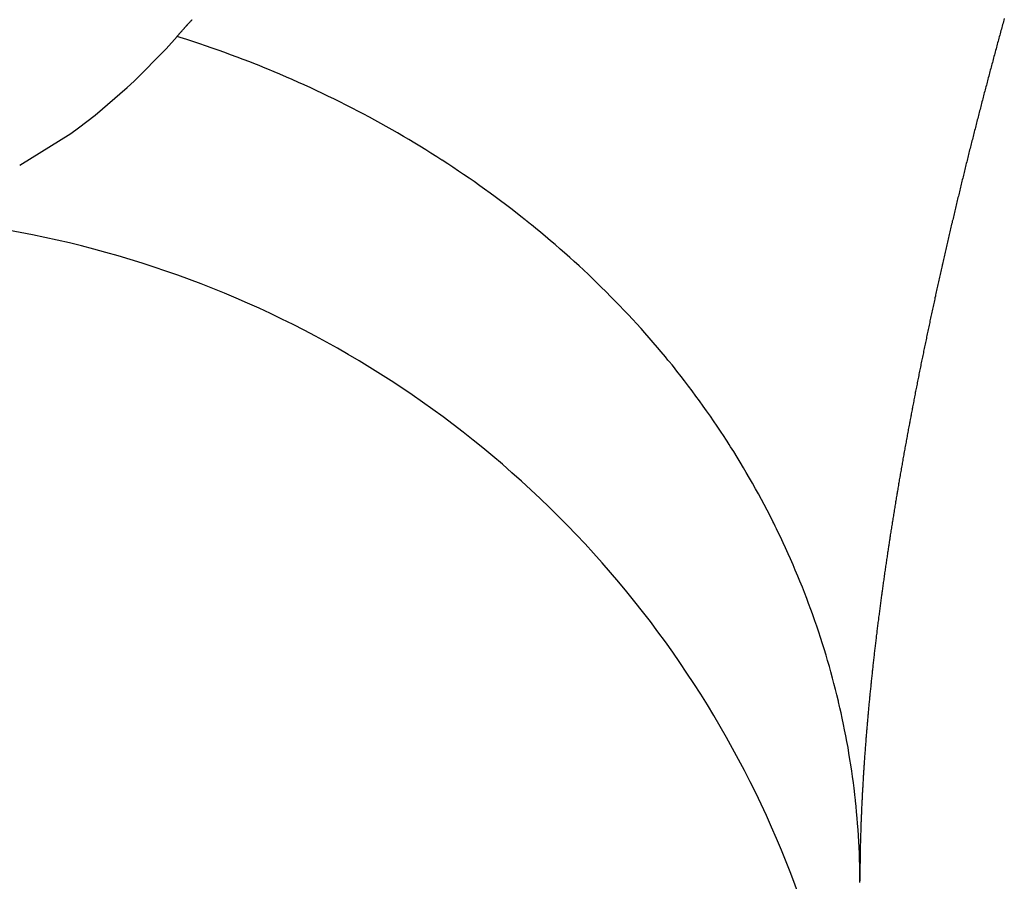
# Model space of a CAD drawing. Units: millimetres. Extents: x 342 to 1025, y -382 to 152.
# Drawn here: x 646 to 648, y -126 to -124 of the extents above; entities that cross this region are included whole.
import ezdxf

# ---------------------------------------------------------------- set-up
doc = ezdxf.new("R2010")
doc.units = ezdxf.units.MM
doc.linetypes.add('DASHED', pattern=[9.652, 8.128, -1.524])
doc.layers.add('nevidi', color=4, linetype='DASHED')

msp = doc.modelspace()

# ---------------------------------------------------------------- linework, layer by layer
at = {"color": 2}
msp.add_arc((645.4211, -126.4505), 2, 0, 90.0001, dxfattribs=at)
at = {"layer": 'nevidi', "color": 7, "linetype": 'Continuous'}
for points in [[(646.094, -124.1036), (646.0942, -124.1033), (646.0944, -124.1031), (646.0951, -124.1023), (646.0954, -124.102), (646.096, -124.1013), (646.0963, -124.1009), (646.097, -124.1002), (646.0973, -124.0999), (646.0979, -124.0991), (646.0982, -124.0988), (646.0989, -124.098), (646.0991, -124.0978), (646.0998, -124.0969), (646.1, -124.0967), (646.1008, -124.0959), (646.101, -124.0956), (646.1017, -124.0948), (646.102, -124.0945), (646.1027, -124.0937), (646.1029, -124.0934), (646.1037, -124.0926), (646.1039, -124.0924), (646.1046, -124.0915), (646.1048, -124.0913), (646.1056, -124.0904), (646.1058, -124.0902), (646.1066, -124.0893), (646.1068, -124.0891), (646.1075, -124.0883), (646.1078, -124.088), (646.1085, -124.0872), (646.1087, -124.0869), (646.1095, -124.0861), (646.1097, -124.0858), (646.1105, -124.085), (646.1107, -124.0847), (646.1115, -124.0839), (646.1117, -124.0836), (646.1124, -124.0829), (646.1127, -124.0825), (646.1133, -124.0818), (646.1137, -124.0814), (646.1144, -124.0807), (646.1146, -124.0804), (646.1153, -124.0796), (646.1156, -124.0793), (646.1163, -124.0785), (646.1166, -124.0782), (646.1173, -124.0774), (646.1176, -124.0771), (646.1183, -124.0763), (646.1186, -124.076), (646.1193, -124.0752), (646.1196, -124.0749), (646.1203, -124.0741), (646.1206, -124.0738), (646.1214, -124.0729), (646.1216, -124.0727), (646.1224, -124.0718), (646.1226, -124.0716), (646.1234, -124.0707)], [(647.7018, -124.0687), (647.701, -124.0716), (647.7002, -124.0746), (647.6994, -124.0775), (647.6986, -124.0805), (647.6978, -124.0834), (647.697, -124.0864), (647.6961, -124.0893), (647.6953, -124.0923), (647.6945, -124.0952), (647.6937, -124.0982), (647.6929, -124.1011), (647.6921, -124.1041), (647.6913, -124.107), (647.6905, -124.11), (647.6897, -124.1129), (647.6889, -124.1159), (647.6881, -124.1188), (647.6873, -124.1218)], [(645.7886, -124.3539), (645.8879, -124.292), (645.9023, -124.2815), (645.935, -124.2566), (645.9972, -124.2031), (646.0109, -124.1903), (646.0727, -124.1274), (646.094, -124.1036)], [(646.7709, -124.4601), (646.7624, -124.4534), (646.7518, -124.4451), (646.7427, -124.4381), (646.7321, -124.4299), (646.7229, -124.423), (646.7121, -124.415), (646.7027, -124.4082), (646.6918, -124.4003), (646.6824, -124.3936), (646.6714, -124.3858), (646.6619, -124.3792), (646.6507, -124.3716), (646.6411, -124.3651), (646.6298, -124.3575), (646.6203, -124.3513), (646.6201, -124.3511), (646.6095, -124.3442), (646.6088, -124.3438), (646.599, -124.3375), (646.5875, -124.3302), (646.5778, -124.3242), (646.566, -124.3169), (646.556, -124.3109), (646.5443, -124.3039), (646.5343, -124.2979), (646.5225, -124.2911), (646.5123, -124.2852), (646.5004, -124.2785), (646.4902, -124.2728), (646.4782, -124.2662), (646.4678, -124.2606), (646.4557, -124.2542), (646.447, -124.2495), (646.4453, -124.2487), (646.4354, -124.2435), (646.4331, -124.2424), (646.4227, -124.237), (646.4104, -124.2308), (646.3998, -124.2256), (646.3874, -124.2195), (646.3768, -124.2144), (646.3643, -124.2085), (646.354, -124.2037), (646.341, -124.1978), (646.3302, -124.1929), (646.3176, -124.1873), (646.3067, -124.1826), (646.294, -124.1771), (646.2831, -124.1725), (646.2703, -124.1672), (646.2624, -124.164), (646.2593, -124.1627), (646.2502, -124.159), (646.2464, -124.1575), (646.2353, -124.1532), (646.2223, -124.1481), (646.2112, -124.1439), (646.1982, -124.139), (646.187, -124.1349), (646.1738, -124.1302), (646.1626, -124.1262), (646.1494, -124.1217), (646.1381, -124.1178), (646.1248, -124.1134), (646.1134, -124.1097), (646.1001, -124.1055), (646.094, -124.1036)], [(647.6873, -124.1218), (647.6865, -124.1247), (647.6857, -124.1276), (647.6857, -124.1279), (647.6849, -124.1306), (647.6841, -124.1335), (647.6833, -124.1365), (647.6825, -124.1395), (647.6817, -124.1424), (647.6809, -124.1454), (647.6802, -124.1483), (647.6794, -124.1513), (647.6786, -124.1542), (647.6778, -124.1572), (647.677, -124.1601), (647.6762, -124.1631), (647.6754, -124.166), (647.6746, -124.1689), (647.6739, -124.1719), (647.6731, -124.1748), (647.6723, -124.1778), (647.6715, -124.1807), (647.6707, -124.1837), (647.67, -124.1866), (647.6692, -124.1896), (647.6684, -124.1925), (647.6676, -124.1954), (647.6669, -124.1984), (647.6661, -124.2013), (647.6653, -124.2043), (647.6645, -124.2072), (647.6638, -124.2101), (647.663, -124.2131), (647.6622, -124.216), (647.6615, -124.2189), (647.6607, -124.2219), (647.6599, -124.2248), (647.6592, -124.2277), (647.6584, -124.2307), (647.6576, -124.2336), (647.6569, -124.2365), (647.6561, -124.2395), (647.6554, -124.2424), (647.6546, -124.2453), (647.6538, -124.2483), (647.6531, -124.2512), (647.6523, -124.2541), (647.6516, -124.257), (647.6508, -124.26), (647.6501, -124.2629), (647.6493, -124.2658), (647.6486, -124.2686), (647.6479, -124.2716), (647.6471, -124.2745), (647.6464, -124.2774), (647.6456, -124.2803), (647.6449, -124.2833), (647.6441, -124.2862), (647.6434, -124.2891), (647.6426, -124.2921), (647.6419, -124.295), (647.6412, -124.2979), (647.6404, -124.3008), (647.6397, -124.3037), (647.6389, -124.3067), (647.6382, -124.3096), (647.6375, -124.3125), (647.6367, -124.3154), (647.636, -124.3183), (647.6353, -124.3212), (647.6345, -124.3242), (647.6338, -124.3271), (647.6331, -124.33), (647.6324, -124.3329), (647.6316, -124.3358), (647.6309, -124.3387), (647.6302, -124.3416), (647.6295, -124.3445), (647.6288, -124.3474), (647.628, -124.3503), (647.6273, -124.3532), (647.6266, -124.3561), (647.6259, -124.359), (647.6252, -124.3619), (647.6245, -124.3648), (647.6237, -124.3677), (647.623, -124.3706), (647.6223, -124.3735), (647.6216, -124.3764), (647.6209, -124.3793), (647.6202, -124.3822), (647.6195, -124.3851), (647.6188, -124.388), (647.6181, -124.3909), (647.6174, -124.3937), (647.6167, -124.3966), (647.616, -124.3995), (647.6153, -124.4024), (647.6146, -124.4053), (647.6139, -124.4082), (647.6132, -124.4111), (647.6125, -124.414), (647.6118, -124.4168), (647.6111, -124.4197), (647.6104, -124.4226), (647.6097, -124.4255), (647.609, -124.4284), (647.6083, -124.4312), (647.6077, -124.4341), (647.607, -124.437), (647.6063, -124.4399), (647.6056, -124.4428), (647.6049, -124.4456), (647.6042, -124.4485), (647.6035, -124.4514), (647.6029, -124.4543), (647.6022, -124.4572), (647.6015, -124.4601), (647.6008, -124.4629), (647.6002, -124.4658)], [(646.9458, -124.6181), (646.9366, -124.6087), (646.9286, -124.6007), (646.9267, -124.5987), (646.9192, -124.5914), (646.9178, -124.5899), (646.9111, -124.5835), (646.9016, -124.5743), (646.8934, -124.5665), (646.8838, -124.5574), (646.8754, -124.5497), (646.8656, -124.5407), (646.8572, -124.5331), (646.8473, -124.5242), (646.8387, -124.5167), (646.8287, -124.508), (646.82, -124.5006), (646.8098, -124.4919), (646.801, -124.4846), (646.7907, -124.4761), (646.7827, -124.4695), (646.7808, -124.4681), (646.7714, -124.4605)], [(647.6002, -124.4658), (647.5995, -124.4687), (647.5988, -124.4716), (647.5981, -124.4744), (647.5975, -124.4773), (647.5968, -124.4802), (647.5961, -124.4831), (647.5954, -124.4859), (647.5948, -124.4888), (647.5941, -124.4917), (647.5934, -124.4945), (647.5928, -124.4974), (647.5921, -124.5003), (647.5915, -124.5031), (647.5908, -124.506), (647.5901, -124.5089), (647.5895, -124.5117), (647.5888, -124.5146), (647.5882, -124.5174), (647.5875, -124.5203), (647.5869, -124.5231), (647.5862, -124.526), (647.5856, -124.5288), (647.5849, -124.5317), (647.5843, -124.5345), (647.5836, -124.5374), (647.583, -124.5402), (647.5823, -124.5431), (647.5817, -124.5459), (647.5811, -124.5483), (647.581, -124.5488), (647.5804, -124.5517), (647.5797, -124.5545), (647.5791, -124.5574), (647.5784, -124.5603), (647.5778, -124.5631), (647.5772, -124.566), (647.5765, -124.5688), (647.5759, -124.5716), (647.5753, -124.5745), (647.5746, -124.5773), (647.574, -124.5802), (647.5734, -124.583), (647.5727, -124.5858), (647.5721, -124.5887), (647.5715, -124.5915), (647.5709, -124.5944), (647.5702, -124.5972), (647.5696, -124.6), (647.569, -124.6029), (647.5684, -124.6057), (647.5678, -124.6085), (647.5671, -124.6113), (647.5665, -124.6142), (647.5659, -124.617), (647.5653, -124.6198), (647.5647, -124.6227), (647.5641, -124.6255), (647.5635, -124.6283), (647.5628, -124.6311), (647.5622, -124.6339), (647.5616, -124.6368), (647.561, -124.6396), (647.5604, -124.6424), (647.5598, -124.6452), (647.5592, -124.648), (647.5586, -124.6508), (647.558, -124.6537), (647.5574, -124.6565), (647.5568, -124.6593), (647.5562, -124.6621), (647.5556, -124.6649), (647.555, -124.6677), (647.5544, -124.6705), (647.5538, -124.6733), (647.5532, -124.6761), (647.5527, -124.6789), (647.5521, -124.6817), (647.5515, -124.6846), (647.5509, -124.6874), (647.5503, -124.6902), (647.5497, -124.693), (647.5491, -124.6958), (647.5485, -124.6986), (647.548, -124.7014), (647.5474, -124.7042), (647.5468, -124.707), (647.5462, -124.7098), (647.5456, -124.7126), (647.5451, -124.7154), (647.5445, -124.7182), (647.5439, -124.721), (647.5433, -124.7238), (647.5428, -124.7266), (647.5422, -124.7294), (647.5416, -124.7322), (647.5411, -124.735), (647.5405, -124.7378), (647.5399, -124.7406), (647.5394, -124.7433), (647.5388, -124.7461), (647.5383, -124.7489), (647.5377, -124.7517), (647.5371, -124.7544), (647.5366, -124.7572), (647.536, -124.76), (647.5355, -124.7627), (647.5349, -124.7655), (647.5344, -124.7683), (647.5338, -124.7711), (647.5333, -124.7738), (647.5327, -124.7766), (647.5322, -124.7793), (647.5316, -124.7821), (647.5311, -124.7849), (647.5311, -124.7851), (647.5306, -124.7876), (647.5305, -124.7878), (647.53, -124.7904), (647.53, -124.7906)], [(647.4211, -125.7477), (647.4211, -125.7384), (647.4209, -125.7254), (647.4208, -125.7148), (647.4204, -125.7024), (647.4201, -125.6918), (647.4195, -125.6794), (647.419, -125.6688), (647.4183, -125.6564), (647.4176, -125.6459), (647.4167, -125.6335), (647.4159, -125.6229), (647.4148, -125.6106), (647.4138, -125.6), (647.4127, -125.589), (647.4125, -125.5877), (647.4114, -125.5773), (647.4113, -125.5771), (647.4099, -125.5648), (647.4085, -125.5543), (647.4069, -125.542), (647.4054, -125.5314), (647.4036, -125.5192), (647.4019, -125.5086), (647.3999, -125.4964), (647.3981, -125.4859), (647.3959, -125.4737), (647.3939, -125.4632), (647.3915, -125.451), (647.3894, -125.4406), (647.3869, -125.4284), (647.3846, -125.418), (647.3824, -125.4085), (647.3818, -125.4058), (647.3798, -125.397), (647.3794, -125.3955), (647.3765, -125.3833), (647.3739, -125.373), (647.3708, -125.3609), (647.368, -125.3506), (647.3647, -125.3385), (647.3618, -125.3282), (647.3584, -125.3162), (647.3553, -125.306), (647.3517, -125.294), (647.3486, -125.2841), (647.3446, -125.2718), (647.3413, -125.2616), (647.3373, -125.2497), (647.3338, -125.2396), (647.331, -125.2317), (647.3296, -125.2277), (647.3269, -125.2204), (647.3259, -125.2176), (647.3216, -125.2058), (647.3178, -125.1957), (647.3132, -125.184), (647.3093, -125.174), (647.3046, -125.1623), (647.3005, -125.1523), (647.2956, -125.1406), (647.2913, -125.1307), (647.2863, -125.1191), (647.2819, -125.1092), (647.2766, -125.0977), (647.2721, -125.0879), (647.2667, -125.0764), (647.262, -125.0666), (647.259, -125.0605), (647.2564, -125.0552), (647.2537, -125.0496), (647.252, -125.0463), (647.2459, -125.0342), (647.2409, -125.0245), (647.235, -125.0132), (647.2298, -125.0036), (647.2238, -124.9924), (647.2185, -124.9829), (647.2123, -124.9717), (647.2068, -124.9622), (647.2004, -124.9512), (647.1949, -124.9418), (647.1883, -124.9308), (647.1826, -124.9214), (647.1759, -124.9105), (647.17, -124.9012), (647.1671, -124.8966), (647.1632, -124.8904), (647.1605, -124.8864), (647.1572, -124.8812), (647.1501, -124.8705), (647.144, -124.8613), (647.1368, -124.8506), (647.1306, -124.8417), (647.1231, -124.831), (647.1167, -124.822), (647.1092, -124.8115), (647.1026, -124.8025), (647.0949, -124.7921), (647.0882, -124.7833), (647.0804, -124.773), (647.0736, -124.7642), (647.0655, -124.754), (647.0586, -124.7453), (647.056, -124.7421), (647.0504, -124.7352), (647.0482, -124.7325), (647.0433, -124.7265), (647.035, -124.7165), (647.0278, -124.708), (647.0193, -124.6981), (647.0119, -124.6896), (647.0033, -124.6798), (646.9958, -124.6714), (646.987, -124.6617), (646.9797, -124.6538), (646.9705, -124.6438), (646.9627, -124.6357), (646.9537, -124.6262), (646.9458, -124.6181)], [(647.53, -124.7906), (647.5295, -124.7931), (647.5294, -124.7934), (647.5289, -124.7959), (647.5289, -124.7961), (647.5284, -124.7987), (647.5284, -124.7989), (647.5279, -124.8014), (647.5278, -124.8016), (647.5273, -124.8042), (647.5273, -124.8044), (647.5268, -124.807), (647.5267, -124.8072), (647.5263, -124.8097), (647.5262, -124.8099), (647.5257, -124.8125), (647.5257, -124.8127), (647.5252, -124.8152), (647.5251, -124.8154), (647.5247, -124.818), (647.5246, -124.8182), (647.5241, -124.8208), (647.5241, -124.821), (647.5236, -124.8235), (647.5236, -124.8237), (647.5231, -124.8263), (647.523, -124.8265), (647.5225, -124.829), (647.5225, -124.8292), (647.522, -124.8318), (647.522, -124.832), (647.5215, -124.8345), (647.5215, -124.8347), (647.521, -124.8373), (647.5209, -124.8375), (647.5205, -124.84), (647.5204, -124.8402), (647.5199, -124.8428), (647.5199, -124.843), (647.5194, -124.8455), (647.5194, -124.8457), (647.5189, -124.8482), (647.5189, -124.8485), (647.5184, -124.851), (647.5183, -124.8512), (647.5179, -124.8537), (647.5178, -124.8539), (647.5174, -124.8565), (647.5173, -124.8567), (647.5168, -124.8592), (647.5168, -124.8594), (647.5163, -124.862), (647.5163, -124.8622), (647.5158, -124.8647), (647.5158, -124.8649), (647.5153, -124.8675), (647.5153, -124.8677), (647.5148, -124.8702), (647.5143, -124.873), (647.5138, -124.8757), (647.5133, -124.8784), (647.5128, -124.8812), (647.5123, -124.8839), (647.5118, -124.8867), (647.5113, -124.8894), (647.5108, -124.8921), (647.5103, -124.8949), (647.5098, -124.8976), (647.5093, -124.9003), (647.5088, -124.9031), (647.5083, -124.9058), (647.5078, -124.9085), (647.5073, -124.9112), (647.5068, -124.914), (647.5063, -124.9167), (647.5059, -124.9194), (647.5054, -124.9221), (647.5049, -124.9248), (647.5044, -124.9275), (647.5039, -124.9302), (647.5035, -124.9329), (647.503, -124.9356), (647.5025, -124.9383), (647.502, -124.941), (647.5016, -124.9437), (647.5011, -124.9464), (647.5006, -124.9491), (647.5002, -124.9518), (647.4997, -124.9545), (647.4992, -124.9572), (647.4988, -124.9599), (647.4983, -124.9626), (647.4978, -124.9653), (647.4978, -124.9655), (647.4974, -124.968), (647.4973, -124.9682), (647.4969, -124.9707), (647.4969, -124.9709), (647.4964, -124.9734), (647.4964, -124.9736), (647.496, -124.9761), (647.496, -124.9763), (647.4955, -124.9788), (647.4955, -124.979), (647.4951, -124.9815), (647.495, -124.9817), (647.4946, -124.9842), (647.4946, -124.9844), (647.4942, -124.9868), (647.4941, -124.9871), (647.4937, -124.9895), (647.4937, -124.9897), (647.4933, -124.9922), (647.4932, -124.9924), (647.4928, -124.9949), (647.4928, -124.9951), (647.4924, -124.9976), (647.4923, -124.9978), (647.4919, -125.0003), (647.4919, -125.0005)], [(647.4919, -125.0005), (647.4915, -125.003), (647.4914, -125.0032), (647.491, -125.0057), (647.491, -125.0059), (647.4906, -125.0083), (647.4905, -125.0085), (647.4901, -125.011), (647.4901, -125.0112), (647.4897, -125.0137), (647.4897, -125.0139), (647.4893, -125.0164), (647.4892, -125.0166), (647.4888, -125.0191), (647.4884, -125.0217), (647.4879, -125.0244), (647.4875, -125.0271), (647.4871, -125.0298), (647.4866, -125.0324), (647.4862, -125.0351), (647.4862, -125.0353), (647.4858, -125.0378), (647.4858, -125.038), (647.4854, -125.0404), (647.4853, -125.0406), (647.4849, -125.0431), (647.4849, -125.0433), (647.4845, -125.0458), (647.4845, -125.046), (647.4841, -125.0484), (647.4841, -125.0486), (647.4837, -125.0511), (647.4836, -125.0513), (647.4832, -125.0538), (647.4832, -125.054), (647.4828, -125.0564), (647.4828, -125.0566), (647.4824, -125.0591), (647.4824, -125.0593), (647.482, -125.0617), (647.482, -125.0619), (647.4816, -125.0644), (647.4815, -125.0646), (647.4812, -125.067), (647.4811, -125.0672), (647.4807, -125.0697), (647.4807, -125.0699), (647.4803, -125.0723), (647.4803, -125.0725), (647.4799, -125.075), (647.4799, -125.0752), (647.4795, -125.0776), (647.4795, -125.0778), (647.4791, -125.0803), (647.4791, -125.0805), (647.4787, -125.0829), (647.4787, -125.0831), (647.4783, -125.0856), (647.4783, -125.0858), (647.4779, -125.0883), (647.4778, -125.0885), (647.4775, -125.0909), (647.4774, -125.0911), (647.4771, -125.0936), (647.477, -125.0938), (647.4767, -125.0962), (647.4766, -125.0964), (647.4763, -125.0989), (647.4762, -125.0991), (647.4759, -125.1015), (647.4758, -125.1017), (647.4755, -125.1041), (647.4754, -125.1044), (647.4751, -125.1068), (647.475, -125.107), (647.4747, -125.1094), (647.4747, -125.1096), (647.4743, -125.1121), (647.4743, -125.1123), (647.4739, -125.1147), (647.4739, -125.1149), (647.4735, -125.1174), (647.4735, -125.1176), (647.4731, -125.12), (647.4731, -125.1202), (647.4727, -125.1226), (647.4727, -125.1228), (647.4723, -125.1253), (647.4723, -125.1255), (647.472, -125.1279), (647.4719, -125.1281), (647.4716, -125.1305), (647.4712, -125.1332), (647.4708, -125.1358), (647.4704, -125.1384), (647.47, -125.1411), (647.4697, -125.1437), (647.4693, -125.1463), (647.4689, -125.1489), (647.4685, -125.1516), (647.4682, -125.1542), (647.4678, -125.1568), (647.4674, -125.1594), (647.4671, -125.162), (647.467, -125.1622), (647.4667, -125.1647), (647.4667, -125.1649), (647.4663, -125.1673), (647.4663, -125.1675), (647.466, -125.1699), (647.4659, -125.1701), (647.4656, -125.1725), (647.4656, -125.1727), (647.4652, -125.1751), (647.4652, -125.1753), (647.4649, -125.1777), (647.4649, -125.1779), (647.4645, -125.1803), (647.4645, -125.1805), (647.4642, -125.1829)], [(647.4642, -125.1829), (647.4641, -125.1831), (647.4638, -125.1855), (647.4638, -125.1857), (647.4635, -125.1881), (647.4634, -125.1883), (647.4631, -125.1908), (647.4631, -125.191), (647.4628, -125.1934), (647.4627, -125.1936), (647.4624, -125.196), (647.4624, -125.1962), (647.4621, -125.1986), (647.462, -125.1988), (647.4617, -125.2012), (647.4617, -125.2014), (647.4614, -125.2038), (647.4613, -125.204), (647.461, -125.2064), (647.461, -125.2066), (647.4607, -125.209), (647.4603, -125.2116), (647.46, -125.2142), (647.4596, -125.2168), (647.4593, -125.2194), (647.459, -125.222), (647.4586, -125.2246), (647.4583, -125.2272), (647.458, -125.2298), (647.4576, -125.2324), (647.4573, -125.235), (647.457, -125.2376), (647.4566, -125.2401), (647.4563, -125.2427), (647.456, -125.2453), (647.4557, -125.2479), (647.4553, -125.2505), (647.455, -125.2531), (647.4547, -125.2556), (647.4544, -125.2582), (647.4541, -125.2608), (647.4538, -125.2634), (647.4534, -125.2659), (647.4531, -125.2685), (647.4528, -125.2711), (647.4525, -125.2736), (647.4522, -125.2762), (647.4519, -125.2788), (647.4516, -125.2813), (647.4513, -125.2839), (647.451, -125.2865), (647.4507, -125.289), (647.4504, -125.2916), (647.4501, -125.2941), (647.4498, -125.2967), (647.4495, -125.2992), (647.4492, -125.3018), (647.4489, -125.3044), (647.4486, -125.3069), (647.4483, -125.3095), (647.448, -125.312), (647.4477, -125.3146), (647.4475, -125.3172), (647.4472, -125.3197), (647.4469, -125.3223), (647.4466, -125.3248), (647.4463, -125.3273), (647.4461, -125.3299), (647.4458, -125.3324), (647.4455, -125.335), (647.4452, -125.3375), (647.445, -125.3401), (647.4447, -125.3426), (647.4444, -125.3451), (647.4441, -125.3477), (647.4439, -125.3502), (647.4436, -125.3527), (647.4433, -125.3553), (647.4431, -125.3578), (647.4428, -125.3603), (647.4426, -125.3628), (647.4423, -125.3654), (647.4421, -125.3679), (647.4418, -125.3704), (647.4415, -125.3729), (647.4413, -125.3755), (647.441, -125.378), (647.4408, -125.3805), (647.4405, -125.383), (647.4403, -125.3855), (647.44, -125.388), (647.4398, -125.3905), (647.4396, -125.393), (647.4393, -125.3955), (647.4391, -125.3977), (647.4391, -125.398), (647.4388, -125.4005), (647.4386, -125.403), (647.4384, -125.4055), (647.4381, -125.408), (647.4379, -125.4105), (647.4377, -125.413), (647.4375, -125.4155), (647.4372, -125.418), (647.437, -125.4205), (647.4368, -125.423), (647.4366, -125.4255), (647.4363, -125.428), (647.4361, -125.4305), (647.4359, -125.433), (647.4357, -125.4355), (647.4355, -125.4379), (647.4353, -125.4404), (647.435, -125.4429), (647.4348, -125.4454), (647.4346, -125.4479), (647.4344, -125.4503), (647.4342, -125.4528), (647.434, -125.4553), (647.4338, -125.4578)], [(647.4338, -125.4578), (647.4336, -125.4602), (647.4334, -125.4627), (647.4332, -125.4652), (647.433, -125.4676), (647.4328, -125.4701), (647.4326, -125.4725), (647.4324, -125.475), (647.4322, -125.4775), (647.432, -125.4799), (647.4319, -125.4824), (647.4317, -125.4848), (647.4315, -125.4873), (647.4313, -125.4897), (647.4311, -125.4922), (647.4309, -125.4946), (647.4308, -125.497), (647.4306, -125.4995), (647.4304, -125.5019), (647.4302, -125.5044), (647.4301, -125.5068), (647.4299, -125.5092), (647.4297, -125.5117), (647.4296, -125.5141), (647.4294, -125.5166), (647.4292, -125.519), (647.4291, -125.5214), (647.4289, -125.5239), (647.4287, -125.5263), (647.4286, -125.5287), (647.4284, -125.5311), (647.4283, -125.5336), (647.4281, -125.536), (647.428, -125.5384), (647.4278, -125.5408), (647.4277, -125.5432), (647.4275, -125.5457), (647.4274, -125.5481), (647.4272, -125.5505), (647.4271, -125.5529), (647.427, -125.5553), (647.4268, -125.5577), (647.4267, -125.5601), (647.4266, -125.5625), (647.4264, -125.5649), (647.4263, -125.5673), (647.4262, -125.5697), (647.426, -125.5721), (647.4259, -125.5745), (647.4258, -125.5769), (647.4256, -125.5793), (647.4255, -125.5816), (647.4254, -125.584), (647.4253, -125.5864), (647.4252, -125.5888), (647.4251, -125.5912), (647.4249, -125.5935), (647.4248, -125.5959), (647.4247, -125.5983), (647.4247, -125.5985), (647.4246, -125.6007), (647.4246, -125.6008), (647.4245, -125.603), (647.4245, -125.6032), (647.4244, -125.6054), (647.4244, -125.6056), (647.4243, -125.6078), (647.4243, -125.6079), (647.4242, -125.6101), (647.4242, -125.6103), (647.4241, -125.6125), (647.4241, -125.6127), (647.424, -125.6149), (647.424, -125.6151), (647.4239, -125.6172), (647.4239, -125.6174), (647.4238, -125.6196), (647.4238, -125.6198), (647.4237, -125.622), (647.4237, -125.6221), (647.4236, -125.6243), (647.4236, -125.6245), (647.4235, -125.6267), (647.4235, -125.6269), (647.4234, -125.629), (647.4234, -125.6292), (647.4233, -125.6314), (647.4233, -125.6316), (647.4233, -125.6337), (647.4232, -125.6339), (647.4232, -125.6361), (647.4232, -125.6363), (647.4231, -125.6384), (647.4231, -125.6386), (647.423, -125.6408), (647.423, -125.641), (647.4229, -125.6431), (647.4229, -125.6433), (647.4228, -125.6455), (647.4228, -125.6456), (647.4228, -125.6478), (647.4228, -125.648), (647.4227, -125.6501), (647.4227, -125.6503), (647.4226, -125.6525), (647.4226, -125.6526), (647.4226, -125.6548), (647.4225, -125.655), (647.4225, -125.6571), (647.4225, -125.6573), (647.4224, -125.6595), (647.4224, -125.6597), (647.4223, -125.6618), (647.4223, -125.662), (647.4223, -125.6641), (647.4223, -125.6643), (647.4222, -125.6665), (647.4222, -125.6666), (647.4222, -125.6688), (647.4221, -125.6711)], [(647.4221, -125.6711), (647.422, -125.6735), (647.422, -125.6758), (647.4219, -125.6781), (647.4219, -125.6804), (647.4218, -125.6827), (647.4218, -125.685), (647.4217, -125.6874), (647.4217, -125.6897), (647.4216, -125.692), (647.4216, -125.6943), (647.4216, -125.6966), (647.4215, -125.6989), (647.4215, -125.7012), (647.4215, -125.7035), (647.4214, -125.7058), (647.4214, -125.7081), (647.4214, -125.7104), (647.4213, -125.7126), (647.4213, -125.7149), (647.4213, -125.7172), (647.4213, -125.7195), (647.4212, -125.7218), (647.4212, -125.724), (647.4212, -125.7263), (647.4212, -125.7286), (647.4212, -125.7309), (647.4212, -125.7331), (647.4211, -125.7354), (647.4211, -125.7377), (647.4211, -125.7378), (647.4211, -125.7399), (647.4211, -125.7401), (647.4211, -125.7422), (647.4211, -125.7424), (647.4211, -125.7444), (647.4211, -125.7446)]]:
    msp.add_lwpolyline(points, dxfattribs=at)

doc.saveas('drawing.dxf')
